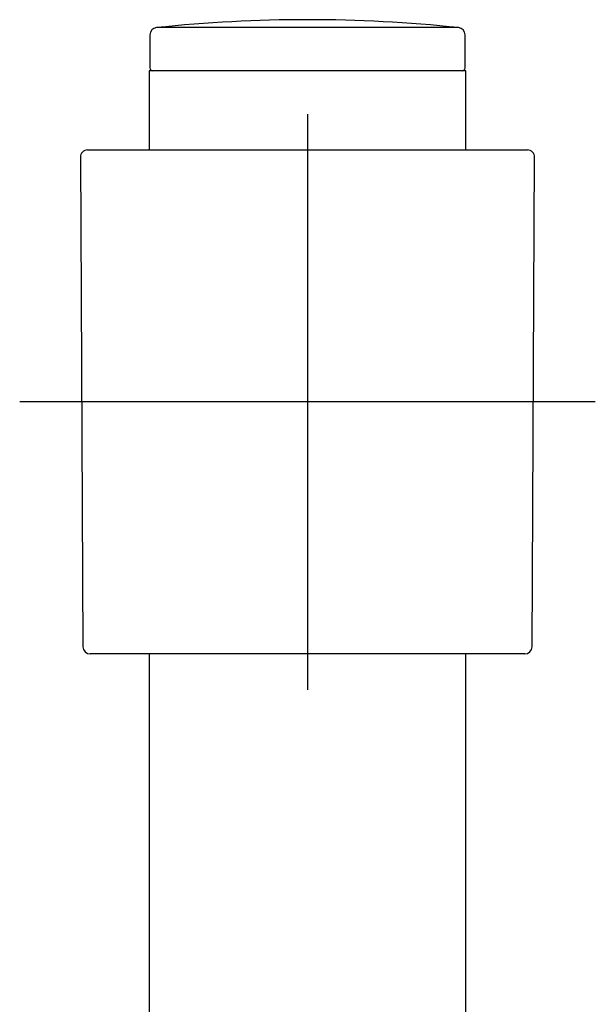
# Model space of a CAD drawing. Units: millimetres. Extents: x -18 to 474, y -35 to 1013.
# Drawn here: x 97 to 137, y 945 to 1013 of the extents above; entities that cross this region are included whole.
import ezdxf

# ---------------------------------------------------------------- set-up
doc = ezdxf.new("R2010")
doc.units = ezdxf.units.MM
doc.layers.add('Default', color=7, linetype='Continuous')
doc.layers.add('DV1_Default', color=7, linetype='Continuous')

# ---------------------------------------------------------------- blocks, each defined once
blk = doc.blocks.new('SE')
at = {"layer": 'DV1_Default', "color": 7}
for p, q in [((106.324, 1012.138), (106.324, 1009.839)), ((127.776, 1012.635), (106.771, 1012.635)), ((128.224, 1009.839), (128.224, 1012.138)), ((128.274, 1009.639), (106.274, 1009.639)), ((106.274, 1009.639), (106.274, 1004.139)), ((128.274, 1004.139), (128.274, 1009.639)), ((117.274, 1006.636), (117.274, 966.636)), ((101.993, 1004.139), (132.555, 1004.139)), ((101.493, 1003.636), (101.671, 969.636)), ((132.877, 969.636), (133.055, 1003.636)), ((137.274, 986.636), (97.274, 986.636)), ((132.377, 969.139), (102.171, 969.139)), ((106.274, 969.139), (106.274, 670.807)), ((128.274, 878.488), (128.274, 969.139))]:
    blk.add_line(p, q, dxfattribs=at)
for centre, radius, start, end in [((117.274, 913.188), 100, 83.97139, 96.02861), ((117.274, 913.188), 100, 90, 96.02861), ((117.274, 913.188), 100, 83.97139, 90), ((106.824, 1012.138), 0.5, 96.02861, 180), ((127.724, 1012.138), 0.5, 0, 83.97139), ((106.524, 1009.839), 0.2, 180, 270), ((128.024, 1009.839), 0.2, 270, 0), ((101.993, 1003.639), 0.5, 90, 180.3), ((132.555, 1003.639), 0.5, 359.7, 90), ((102.171, 969.639), 0.5, 180.3, 270), ((132.377, 969.639), 0.5, 270, 359.7)]:
    blk.add_arc(centre, radius, start, end, dxfattribs=at)

msp = doc.modelspace()

# ---------------------------------------------------------------- block references
at = {"layer": 'Default'}
msp.add_blockref('SE', (0, 0), dxfattribs=at)

doc.saveas('drawing.dxf')
